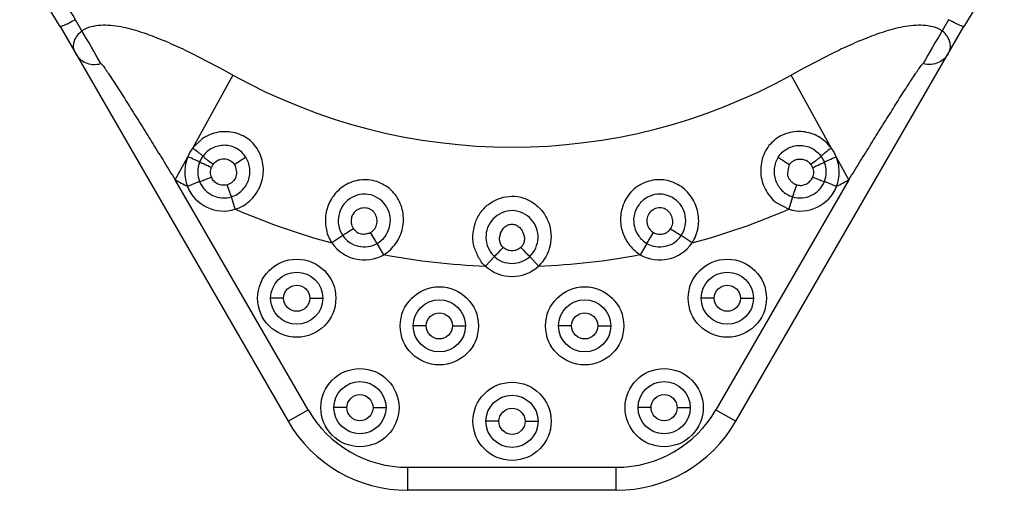
# Model space of a CAD drawing. Units: millimetres. Extents: x 25833 to 28846, y 2670 to 4801.
# Drawn here: x 26239 to 26254, y 4143 to 4150 of the extents above; entities that cross this region are included whole.
import ezdxf

# ---------------------------------------------------------------- set-up
doc = ezdxf.new("R2010")
doc.units = ezdxf.units.MM

msp = doc.modelspace()

# ---------------------------------------------------------------- linework, layer by layer
at = {"color": 0, "linetype": 'Continuous'}
for p, q in [((26239.646, 4149.618), (26239.55, 4149.785)), ((26252.834, 4149.785), (26252.737, 4149.618)), ((26239.315, 4149.681), (26242.785, 4143.671)), ((26249.598, 4143.671), (26253.068, 4149.681)), ((26241.946, 4148.94), (26241.333, 4147.832)), ((26251.05, 4147.832), (26250.438, 4148.94)), ((26241.483, 4147.976), (26241.333, 4147.832)), ((26241.066, 4147.349), (26241.259, 4147.698)), ((26251.317, 4147.349), (26251.124, 4147.698)), ((26243.088, 4143.846), (26241.066, 4147.349)), ((26241.438, 4147.321), (26241.253, 4147.248)), ((26251.317, 4147.349), (26249.295, 4143.846)), ((26251.131, 4147.248), (26250.945, 4147.321)), ((26241.982, 4146.899), (26241.923, 4147.089)), ((26250.46, 4147.089), (26250.402, 4146.899)), ((26250.21, 4147.002), (26250.402, 4146.899)), ((26243.616, 4146.499), (26243.452, 4146.387)), ((26248.931, 4146.387), (26248.767, 4146.499)), ((26244.24, 4146.208), (26244.141, 4146.38)), ((26248.243, 4146.38), (26248.143, 4146.208)), ((26245.923, 4146.18), (26245.788, 4146.034)), ((26246.596, 4146.034), (26246.461, 4146.18)), ((26242.717, 4145.545), (26242.519, 4145.545)), ((26243.115, 4145.545), (26243.313, 4145.545)), ((26249.269, 4145.545), (26249.071, 4145.545)), ((26249.667, 4145.545), (26249.865, 4145.545)), ((26244.887, 4145.124), (26244.689, 4145.124)), ((26245.285, 4145.124), (26245.483, 4145.124)), ((26247.098, 4145.124), (26246.9, 4145.124)), ((26247.496, 4145.124), (26247.694, 4145.124)), ((26242.785, 4143.671), (26243.089, 4143.846)), ((26243.679, 4143.879), (26243.481, 4143.879)), ((26244.077, 4143.879), (26244.275, 4143.879)), ((26248.307, 4143.879), (26248.109, 4143.879)), ((26248.705, 4143.879), (26248.903, 4143.879)), ((26249.295, 4143.846), (26249.598, 4143.671)), ((26245.993, 4143.671), (26245.795, 4143.671)), ((26246.391, 4143.671), (26246.589, 4143.671)), ((26244.604, 4142.971), (26247.779, 4142.971)), ((26244.604, 4142.971), (26244.604, 4142.621)), ((26247.779, 4142.621), (26247.779, 4142.971)), ((26247.779, 4142.621), (26244.604, 4142.621))]:
    msp.add_line(p, q, dxfattribs=at)
for centre, radius in [((26242.916, 4145.545), 0.595), ((26249.468, 4145.545), 0.595), ((26242.916, 4145.545), 0.397), ((26249.468, 4145.545), 0.397), ((26242.916, 4145.545), 0.199), ((26249.468, 4145.545), 0.199), ((26245.086, 4145.124), 0.595), ((26247.297, 4145.124), 0.595), ((26245.086, 4145.124), 0.397), ((26247.297, 4145.124), 0.397), ((26245.086, 4145.124), 0.199), ((26247.297, 4145.124), 0.199), ((26243.878, 4143.879), 0.595), ((26248.506, 4143.879), 0.595), ((26243.878, 4143.879), 0.397), ((26246.192, 4143.671), 0.595), ((26248.506, 4143.879), 0.397), ((26243.878, 4143.879), 0.199), ((26248.506, 4143.879), 0.199), ((26246.192, 4143.671), 0.397), ((26246.192, 4143.671), 0.199)]:
    msp.add_circle(centre, radius, dxfattribs=at)
for centre, radius, start, end in [((26233.125, 4146.077), 7.418, 29.9951, 38.9046), ((26233.253, 4146.181), 7, 30, 38.8991), ((26259.13, 4146.181), 7, 141.1042, 150), ((26217.497, 4136.496), 25.744, 29.3559, 30.6437), ((26274.909, 4136.483), 25.771, 149.357, 150.6437), ((26246.192, 4156.621), 8.776, 241.0658, 298.9343), ((26241.852, 4147.458), 0.64, 144.1759, 157.9533), ((26250.531, 4147.458), 0.64, 22.0443, 35.8241), ((26241.818, 4147.466), 0.408, 143.9612, 158.2054), ((26250.565, 4147.466), 0.408, 21.7946, 36.0388), ((26241.811, 4147.46), 0.206, 143.8408, 158.2883), ((26250.573, 4147.46), 0.206, 21.7116, 36.1593), ((26246.192, 4156.621), 10.594, 241.0645, 242.2136), ((26241.806, 4147.467), 0.595, 201.6122, 287.1878), ((26250.577, 4147.467), 0.595, 252.8122, 338.3878), ((26246.192, 4156.621), 10.594, 297.7864, 298.9342), ((26246.192, 4156.621), 10.594, 246.5864, 255.0136), ((26246.192, 4156.621), 10.594, 284.9864, 293.4136), ((26243.943, 4146.723), 0.595, 214.4122, 299.9878), ((26248.44, 4146.723), 0.595, 240.0122, 325.5878), ((26246.192, 4156.621), 10.594, 259.3864, 267.8136), ((26246.192, 4156.621), 10.594, 272.1864, 280.6136), ((26246.192, 4146.471), 0.595, 227.212, 312.7878), ((26244.604, 4144.721), 1.75, 209.9948, 270), ((26247.779, 4144.721), 1.75, 270, 330), ((26244.604, 4144.721), 2.1, 210, 270), ((26247.779, 4144.721), 2.1, 270, 330)]:
    msp.add_arc(centre, radius, start, end, dxfattribs=at)
for points, knots in [([(26239.55, 4149.785), (26239.521, 4149.769), (26239.478, 4149.747), (26239.423, 4149.719), (26239.388, 4149.703), (26239.36, 4149.691), (26239.338, 4149.683), (26239.325, 4149.68), (26239.316, 4149.679), (26239.315, 4149.681)], [0, 0, 0, 0, 0.386853, 0.562099, 0.713522, 0.833803, 0.921247, 0.975862, 1, 1, 1, 1]), ([(26253.068, 4149.681), (26253.067, 4149.679), (26253.058, 4149.68), (26253.046, 4149.683), (26253.024, 4149.691), (26252.996, 4149.703), (26252.961, 4149.719), (26252.906, 4149.747), (26252.863, 4149.769), (26252.834, 4149.785)], [0, 0, 0, 0, 0.024138, 0.078753, 0.166197, 0.286479, 0.437901, 0.613147, 1, 1, 1, 1]), ([(26239.555, 4149.266), (26239.541, 4149.291), (26239.519, 4149.346), (26239.521, 4149.439), (26239.566, 4149.535), (26239.616, 4149.591), (26239.646, 4149.618)], [0, 0, 0, 0, 0.215848, 0.43702, 0.692474, 1, 1, 1, 1]), ([(26241.946, 4148.94), (26241.764, 4149.04), (26241.49, 4149.188), (26241.117, 4149.369), (26240.832, 4149.493), (26240.542, 4149.602), (26240.292, 4149.67), (26240.088, 4149.699), (26239.935, 4149.703), (26239.785, 4149.68), (26239.69, 4149.643), (26239.646, 4149.618)], [0, 0, 0, 0, 0.251852, 0.377723, 0.503255, 0.628673, 0.753655, 0.816264, 0.878099, 0.938951, 1, 1, 1, 1]), ([(26252.737, 4149.618), (26252.693, 4149.643), (26252.599, 4149.68), (26252.448, 4149.703), (26252.295, 4149.699), (26252.091, 4149.67), (26251.841, 4149.602), (26251.551, 4149.493), (26251.267, 4149.369), (26250.893, 4149.188), (26250.619, 4149.04), (26250.438, 4148.94)], [0, 0, 0, 0, 0.061049, 0.121901, 0.183736, 0.246345, 0.371327, 0.496745, 0.622358, 0.748148, 1, 1, 1, 1]), ([(26252.828, 4149.266), (26252.843, 4149.291), (26252.865, 4149.346), (26252.862, 4149.44), (26252.818, 4149.536), (26252.768, 4149.591), (26252.737, 4149.618)], [0, 0, 0, 0, 0.216364, 0.43772, 0.692821, 1, 1, 1, 1]), ([(26239.555, 4149.266), (26239.571, 4149.237), (26239.613, 4149.183), (26239.702, 4149.126), (26239.814, 4149.098), (26239.895, 4149.107), (26239.936, 4149.117)], [0, 0, 0, 0, 0.226334, 0.456668, 0.710193, 1, 1, 1, 1]), ([(26252.828, 4149.266), (26252.812, 4149.238), (26252.77, 4149.184), (26252.681, 4149.126), (26252.57, 4149.096), (26252.488, 4149.105), (26252.447, 4149.117)], [0, 0, 0, 0, 0.22558, 0.456203, 0.71083, 1, 1, 1, 1]), ([(26239.936, 4149.117), (26239.937, 4149.117), (26239.94, 4149.116), (26239.947, 4149.11), (26239.959, 4149.096), (26239.976, 4149.073), (26239.998, 4149.043), (26240.023, 4149.007), (26240.062, 4148.949), (26240.116, 4148.868), (26240.184, 4148.762), (26240.257, 4148.649), (26240.332, 4148.53), (26240.436, 4148.364), (26240.57, 4148.15), (26240.733, 4147.888), (26240.899, 4147.62), (26241.01, 4147.439), (26241.066, 4147.349)], [0, 0, 0, 0, 0.001578, 0.004336, 0.01353, 0.027289, 0.045073, 0.066313, 0.090452, 0.145185, 0.205419, 0.269678, 0.337035, 0.40657, 0.549698, 0.697332, 0.847949, 1, 1, 1, 1]), ([(26251.318, 4147.349), (26251.373, 4147.439), (26251.485, 4147.619), (26251.65, 4147.887), (26251.813, 4148.149), (26251.947, 4148.363), (26252.051, 4148.529), (26252.126, 4148.648), (26252.198, 4148.761), (26252.267, 4148.866), (26252.32, 4148.948), (26252.36, 4149.006), (26252.385, 4149.042), (26252.407, 4149.073), (26252.424, 4149.095), (26252.436, 4149.109), (26252.443, 4149.116), (26252.446, 4149.117), (26252.447, 4149.117)], [0, 0, 0, 0, 0.151941, 0.302393, 0.449786, 0.592912, 0.662413, 0.729719, 0.79395, 0.854184, 0.908956, 0.93314, 0.954448, 0.97232, 0.986193, 0.995524, 0.998357, 1, 1, 1, 1]), ([(26241.982, 4146.899), (26242.063, 4146.926), (26242.216, 4147.015), (26242.344, 4147.195), (26242.399, 4147.359), (26242.418, 4147.53), (26242.377, 4147.746), (26242.22, 4147.961), (26241.982, 4148.079), (26241.719, 4148.089), (26241.554, 4148.024), (26241.483, 4147.976)], [0, 0, 0, 0, 0.125225, 0.250413, 0.313207, 0.375912, 0.500608, 0.625309, 0.750342, 0.875317, 1, 1, 1, 1]), ([(26251.05, 4147.832), (26250.998, 4147.9), (26250.869, 4148.019), (26250.618, 4148.098), (26250.356, 4148.068), (26250.13, 4147.931), (26250.015, 4147.742), (26249.977, 4147.575), (26249.972, 4147.446), (26249.995, 4147.318), (26250.059, 4147.159), (26250.143, 4147.056), (26250.21, 4147.002)], [0, 0, 0, 0, 0.124754, 0.249461, 0.374423, 0.499447, 0.624027, 0.686635, 0.749306, 0.811971, 0.874814, 1, 1, 1, 1]), ([(26241.333, 4147.832), (26241.365, 4147.809), (26241.41, 4147.776), (26241.461, 4147.733), (26241.481, 4147.714), (26241.488, 4147.706)], [0, 0, 0, 0, 0.59273, 0.836967, 1, 1, 1, 1]), ([(26242.142, 4147.694), (26242.107, 4147.747), (26242.01, 4147.838), (26241.818, 4147.889), (26241.626, 4147.843), (26241.525, 4147.758), (26241.488, 4147.706)], [0, 0, 0, 0, 0.250253, 0.500542, 0.75016, 1, 1, 1, 1]), ([(26250.242, 4147.694), (26250.276, 4147.747), (26250.352, 4147.814), (26250.47, 4147.863), (26250.566, 4147.876), (26250.662, 4147.866), (26250.782, 4147.822), (26250.858, 4147.757), (26250.895, 4147.706)], [0, 0, 0, 0, 0.249429, 0.37504, 0.500598, 0.62603, 0.751235, 1, 1, 1, 1]), ([(26251.05, 4147.832), (26251.018, 4147.809), (26250.974, 4147.775), (26250.923, 4147.733), (26250.903, 4147.714), (26250.895, 4147.706)], [0, 0, 0, 0, 0.592739, 0.838792, 1, 1, 1, 1]), ([(26241.259, 4147.698), (26241.23, 4147.627), (26241.2, 4147.473), (26241.226, 4147.319), (26241.253, 4147.248)], [0, 0, 0, 0, 0.502467, 1, 1, 1, 1]), ([(26241.439, 4147.618), (26241.43, 4147.623), (26241.406, 4147.635), (26241.347, 4147.662), (26241.296, 4147.683), (26241.259, 4147.698)], [0, 0, 0, 0, 0.158989, 0.401815, 1, 1, 1, 1]), ([(26241.644, 4147.582), (26241.611, 4147.606), (26241.566, 4147.639), (26241.515, 4147.682), (26241.495, 4147.699), (26241.488, 4147.706)], [0, 0, 0, 0, 0.608583, 0.847688, 1, 1, 1, 1]), ([(26241.923, 4147.089), (26241.982, 4147.107), (26242.091, 4147.174), (26242.195, 4147.333), (26242.216, 4147.522), (26242.175, 4147.642), (26242.142, 4147.694)], [0, 0, 0, 0, 0.25042, 0.500386, 0.750163, 1, 1, 1, 1]), ([(26242.142, 4147.694), (26242.12, 4147.676), (26242.063, 4147.638), (26242.005, 4147.601), (26241.971, 4147.579)], [0, 0, 0, 0, 0.409536, 1, 1, 1, 1]), ([(26250.242, 4147.694), (26250.208, 4147.643), (26250.167, 4147.522), (26250.191, 4147.336), (26250.29, 4147.175), (26250.4, 4147.108), (26250.46, 4147.089)], [0, 0, 0, 0, 0.251026, 0.496747, 0.743284, 1, 1, 1, 1]), ([(26250.242, 4147.694), (26250.264, 4147.677), (26250.321, 4147.638), (26250.378, 4147.601), (26250.413, 4147.579)], [0, 0, 0, 0, 0.409557, 1, 1, 1, 1]), ([(26250.895, 4147.706), (26250.888, 4147.699), (26250.869, 4147.682), (26250.817, 4147.639), (26250.772, 4147.606), (26250.739, 4147.582)], [0, 0, 0, 0, 0.152312, 0.391417, 1, 1, 1, 1]), ([(26250.944, 4147.618), (26250.953, 4147.623), (26250.977, 4147.635), (26251.037, 4147.662), (26251.088, 4147.683), (26251.124, 4147.698)], [0, 0, 0, 0, 0.158988, 0.401813, 1, 1, 1, 1]), ([(26251.131, 4147.248), (26251.157, 4147.319), (26251.184, 4147.473), (26251.153, 4147.627), (26251.124, 4147.698)], [0, 0, 0, 0, 0.49769, 1, 1, 1, 1]), ([(26241.439, 4147.618), (26241.42, 4147.571), (26241.401, 4147.47), (26241.42, 4147.368), (26241.438, 4147.321)], [0, 0, 0, 0, 0.49982, 1, 1, 1, 1]), ([(26241.619, 4147.536), (26241.582, 4147.551), (26241.53, 4147.573), (26241.47, 4147.601), (26241.447, 4147.612), (26241.439, 4147.618)], [0, 0, 0, 0, 0.612755, 0.849027, 1, 1, 1, 1]), ([(26241.619, 4147.387), (26241.61, 4147.41), (26241.6, 4147.462), (26241.61, 4147.513), (26241.619, 4147.536)], [0, 0, 0, 0, 0.501698, 1, 1, 1, 1]), ([(26241.644, 4147.582), (26241.665, 4147.606), (26241.7, 4147.641), (26241.761, 4147.663), (26241.808, 4147.669), (26241.857, 4147.664), (26241.916, 4147.638), (26241.951, 4147.604), (26241.971, 4147.579)], [0, 0, 0, 0, 0.249352, 0.374205, 0.500277, 0.62534, 0.750458, 1, 1, 1, 1]), ([(26241.971, 4147.579), (26241.99, 4147.521), (26242.02, 4147.421), (26241.945, 4147.312), (26241.889, 4147.283), (26241.861, 4147.271)], [0, 0, 0, 0, 0.49769, 0.747924, 1, 1, 1, 1]), ([(26250.523, 4147.271), (26250.508, 4147.275), (26250.479, 4147.287), (26250.443, 4147.317), (26250.414, 4147.354), (26250.394, 4147.388), (26250.388, 4147.419), (26250.389, 4147.45), (26250.398, 4147.503), (26250.409, 4147.549), (26250.413, 4147.579)], [0, 0, 0, 0, 0.125025, 0.250058, 0.375121, 0.499945, 0.562504, 0.625042, 0.750063, 1, 1, 1, 1]), ([(26250.739, 4147.582), (26250.719, 4147.606), (26250.67, 4147.647), (26250.59, 4147.662), (26250.528, 4147.656), (26250.483, 4147.642), (26250.443, 4147.615), (26250.422, 4147.592), (26250.413, 4147.579)], [0, 0, 0, 0, 0.248594, 0.497851, 0.623539, 0.749312, 0.874321, 1, 1, 1, 1]), ([(26250.764, 4147.536), (26250.802, 4147.551), (26250.854, 4147.573), (26250.913, 4147.601), (26250.936, 4147.612), (26250.944, 4147.618)], [0, 0, 0, 0, 0.612755, 0.849027, 1, 1, 1, 1]), ([(26250.764, 4147.536), (26250.774, 4147.513), (26250.784, 4147.462), (26250.774, 4147.41), (26250.764, 4147.387)], [0, 0, 0, 0, 0.497326, 1, 1, 1, 1]), ([(26250.945, 4147.321), (26250.964, 4147.368), (26250.983, 4147.47), (26250.963, 4147.571), (26250.944, 4147.618)], [0, 0, 0, 0, 0.500182, 1, 1, 1, 1]), ([(26241.438, 4147.321), (26241.462, 4147.328), (26241.522, 4147.35), (26241.582, 4147.373), (26241.619, 4147.387)], [0, 0, 0, 0, 0.383747, 1, 1, 1, 1]), ([(26241.861, 4147.271), (26241.855, 4147.268), (26241.843, 4147.265), (26241.819, 4147.264), (26241.788, 4147.263), (26241.751, 4147.267), (26241.717, 4147.281), (26241.686, 4147.301), (26241.657, 4147.324), (26241.636, 4147.354), (26241.625, 4147.376), (26241.619, 4147.387)], [0, 0, 0, 0, 0.062012, 0.125845, 0.25025, 0.375255, 0.499503, 0.625219, 0.749971, 0.874367, 1, 1, 1, 1]), ([(26250.523, 4147.271), (26250.535, 4147.269), (26250.559, 4147.264), (26250.596, 4147.261), (26250.632, 4147.27), (26250.667, 4147.282), (26250.699, 4147.299), (26250.725, 4147.326), (26250.747, 4147.354), (26250.763, 4147.375), (26250.764, 4147.387)], [0, 0, 0, 0, 0.125791, 0.250414, 0.375415, 0.50049, 0.625733, 0.750539, 0.875275, 1, 1, 1, 1]), ([(26250.764, 4147.387), (26250.801, 4147.373), (26250.861, 4147.35), (26250.922, 4147.328), (26250.945, 4147.321)], [0, 0, 0, 0, 0.616251, 1, 1, 1, 1]), ([(26241.438, 4147.321), (26241.456, 4147.275), (26241.51, 4147.191), (26241.591, 4147.132), (26241.635, 4147.111)], [0, 0, 0, 0, 0.50565, 1, 1, 1, 1]), ([(26241.923, 4147.089), (26241.914, 4147.112), (26241.893, 4147.173), (26241.873, 4147.233), (26241.861, 4147.271)], [0, 0, 0, 0, 0.383743, 1, 1, 1, 1]), ([(26244.24, 4146.208), (26244.313, 4146.25), (26244.439, 4146.371), (26244.526, 4146.569), (26244.545, 4146.737), (26244.533, 4146.864), (26244.496, 4146.986), (26244.436, 4147.099), (26244.353, 4147.196), (26244.217, 4147.298), (26244.01, 4147.364), (26243.752, 4147.334), (26243.605, 4147.24), (26243.545, 4147.182)], [0, 0, 0, 0, 0.125075, 0.250088, 0.312816, 0.375401, 0.43803, 0.50063, 0.563214, 0.625935, 0.750849, 0.875589, 1, 1, 1, 1]), ([(26248.931, 4146.387), (26248.979, 4146.457), (26249.041, 4146.623), (26249.032, 4146.842), (26248.974, 4147.004), (26248.905, 4147.114), (26248.817, 4147.208), (26248.711, 4147.283), (26248.591, 4147.332), (26248.421, 4147.36), (26248.204, 4147.323), (26247.987, 4147.173), (26247.9, 4147.019), (26247.874, 4146.938)], [0, 0, 0, 0, 0.12498, 0.249931, 0.312625, 0.375239, 0.437937, 0.500556, 0.563168, 0.625912, 0.750884, 0.875531, 1, 1, 1, 1]), ([(26250.46, 4147.089), (26250.47, 4147.112), (26250.49, 4147.173), (26250.511, 4147.233), (26250.523, 4147.271)], [0, 0, 0, 0, 0.383749, 1, 1, 1, 1]), ([(26250.75, 4147.112), (26250.793, 4147.133), (26250.874, 4147.191), (26250.927, 4147.275), (26250.945, 4147.321)], [0, 0, 0, 0, 0.494013, 1, 1, 1, 1]), ([(26241.635, 4147.111), (26241.679, 4147.09), (26241.776, 4147.063), (26241.876, 4147.074), (26241.923, 4147.089)], [0, 0, 0, 0, 0.494396, 1, 1, 1, 1]), ([(26243.545, 4147.182), (26243.493, 4147.132), (26243.405, 4147.014), (26243.344, 4146.803), (26243.355, 4146.583), (26243.411, 4146.446), (26243.452, 4146.387)], [0, 0, 0, 0, 0.24919, 0.499154, 0.749608, 1, 1, 1, 1]), ([(26244.141, 4146.38), (26244.187, 4146.407), (26244.267, 4146.478), (26244.336, 4146.622), (26244.349, 4146.78), (26244.297, 4146.932), (26244.192, 4147.056), (26244.042, 4147.131), (26243.875, 4147.133), (26243.773, 4147.09), (26243.728, 4147.061)], [0, 0, 0, 0, 0.125262, 0.247049, 0.368071, 0.490876, 0.616387, 0.74475, 0.873748, 1, 1, 1, 1]), ([(26245.788, 4146.034), (26245.763, 4146.052), (26245.722, 4146.097), (26245.677, 4146.177), (26245.642, 4146.26), (26245.608, 4146.345), (26245.593, 4146.435), (26245.599, 4146.526), (26245.612, 4146.616), (26245.642, 4146.732), (26245.716, 4146.867), (26245.888, 4147.037), (26246.073, 4147.097), (26246.192, 4147.098)], [0, 0, 0, 0, 0.062775, 0.125631, 0.18853, 0.25139, 0.314164, 0.376938, 0.439685, 0.502363, 0.627274, 0.752203, 1, 1, 1, 1]), ([(26246.192, 4147.098), (26246.252, 4147.1), (26246.373, 4147.077), (26246.536, 4146.994), (26246.667, 4146.866), (26246.783, 4146.654), (26246.806, 4146.339), (26246.683, 4146.116), (26246.596, 4146.034)], [0, 0, 0, 0, 0.125756, 0.251444, 0.376822, 0.502152, 0.750904, 1, 1, 1, 1]), ([(26248.767, 4146.499), (26248.797, 4146.543), (26248.838, 4146.643), (26248.838, 4146.802), (26248.782, 4146.95), (26248.67, 4147.064), (26248.521, 4147.131), (26248.354, 4147.134), (26248.201, 4147.064), (26248.128, 4146.981), (26248.1, 4146.935)], [0, 0, 0, 0, 0.125322, 0.247437, 0.367944, 0.49003, 0.615605, 0.744481, 0.873903, 1, 1, 1, 1]), ([(26250.46, 4147.089), (26250.508, 4147.074), (26250.609, 4147.063), (26250.706, 4147.09), (26250.75, 4147.112)], [0, 0, 0, 0, 0.505458, 1, 1, 1, 1]), ([(26243.728, 4147.061), (26243.684, 4147.032), (26243.606, 4146.957), (26243.546, 4146.808), (26243.544, 4146.646), (26243.586, 4146.544), (26243.616, 4146.499)], [0, 0, 0, 0, 0.250257, 0.495858, 0.744297, 1, 1, 1, 1]), ([(26244.04, 4146.544), (26244.064, 4146.559), (26244.111, 4146.598), (26244.139, 4146.682), (26244.141, 4146.756), (26244.119, 4146.811), (26244.096, 4146.848), (26244.069, 4146.882), (26244.03, 4146.904), (26243.988, 4146.915), (26243.945, 4146.921), (26243.901, 4146.916), (26243.846, 4146.898), (26243.81, 4146.871), (26243.791, 4146.849)], [0, 0, 0, 0, 0.125063, 0.249639, 0.374481, 0.43643, 0.499766, 0.562315, 0.624206, 0.687571, 0.750112, 0.812579, 0.875408, 1, 1, 1, 1]), ([(26247.874, 4146.938), (26247.852, 4146.872), (26247.831, 4146.732), (26247.872, 4146.523), (26247.976, 4146.338), (26248.083, 4146.243), (26248.143, 4146.208)], [0, 0, 0, 0, 0.249385, 0.499329, 0.749656, 1, 1, 1, 1]), ([(26248.1, 4146.935), (26248.073, 4146.89), (26248.035, 4146.788), (26248.046, 4146.627), (26248.115, 4146.481), (26248.196, 4146.407), (26248.243, 4146.38)], [0, 0, 0, 0, 0.250202, 0.496031, 0.744859, 1, 1, 1, 1]), ([(26248.605, 4146.603), (26248.621, 4146.627), (26248.646, 4146.682), (26248.637, 4146.757), (26248.617, 4146.811), (26248.593, 4146.848), (26248.561, 4146.878), (26248.525, 4146.903), (26248.485, 4146.921), (26248.441, 4146.923), (26248.397, 4146.916), (26248.342, 4146.897), (26248.283, 4146.852), (26248.256, 4146.798), (26248.249, 4146.77)], [0, 0, 0, 0, 0.124893, 0.249663, 0.31258, 0.374661, 0.437062, 0.500231, 0.562378, 0.624898, 0.688022, 0.750571, 0.875297, 1, 1, 1, 1]), ([(26243.791, 4146.849), (26243.777, 4146.832), (26243.753, 4146.794), (26243.735, 4146.707), (26243.756, 4146.64), (26243.779, 4146.603)], [0, 0, 0, 0, 0.251142, 0.502042, 1, 1, 1, 1]), ([(26246.461, 4146.18), (26246.499, 4146.216), (26246.562, 4146.304), (26246.597, 4146.459), (26246.575, 4146.616), (26246.491, 4146.752), (26246.361, 4146.85), (26246.198, 4146.891), (26246.034, 4146.856), (26245.944, 4146.792), (26245.907, 4146.753)], [0, 0, 0, 0, 0.125045, 0.247088, 0.367569, 0.48967, 0.615268, 0.744513, 0.874182, 1, 1, 1, 1]), ([(26248.249, 4146.77), (26248.238, 4146.729), (26248.245, 4146.635), (26248.307, 4146.566), (26248.344, 4146.544)], [0, 0, 0, 0, 0.499213, 1, 1, 1, 1]), ([(26245.907, 4146.753), (26245.87, 4146.715), (26245.811, 4146.624), (26245.786, 4146.465), (26245.82, 4146.307), (26245.883, 4146.217), (26245.923, 4146.18)], [0, 0, 0, 0, 0.250376, 0.496686, 0.744879, 1, 1, 1, 1]), ([(26246.058, 4146.318), (26246.028, 4146.342), (26246.002, 4146.401), (26246.003, 4146.478), (26246.021, 4146.554), (26246.067, 4146.622), (26246.133, 4146.664), (26246.172, 4146.673), (26246.192, 4146.671)], [0, 0, 0, 0, 0.247362, 0.373018, 0.498731, 0.747942, 0.874347, 1, 1, 1, 1]), ([(26246.192, 4146.671), (26246.211, 4146.672), (26246.25, 4146.663), (26246.3, 4146.631), (26246.339, 4146.587), (26246.366, 4146.535), (26246.38, 4146.478), (26246.381, 4146.419), (26246.364, 4146.362), (26246.34, 4146.33), (26246.326, 4146.318)], [0, 0, 0, 0, 0.124837, 0.249837, 0.374894, 0.499997, 0.625084, 0.750163, 0.875153, 1, 1, 1, 1]), ([(26243.779, 4146.603), (26243.746, 4146.581), (26243.692, 4146.546), (26243.638, 4146.511), (26243.616, 4146.499)], [0, 0, 0, 0, 0.616251, 1, 1, 1, 1]), ([(26243.616, 4146.499), (26243.644, 4146.459), (26243.715, 4146.388), (26243.807, 4146.348), (26243.855, 4146.337)], [0, 0, 0, 0, 0.499994, 1, 1, 1, 1]), ([(26243.779, 4146.603), (26243.794, 4146.585), (26243.819, 4146.557), (26243.861, 4146.532), (26243.897, 4146.523), (26243.933, 4146.52), (26243.969, 4146.525), (26244.005, 4146.533), (26244.029, 4146.539), (26244.04, 4146.544)], [0, 0, 0, 0, 0.249952, 0.374872, 0.499889, 0.625045, 0.750019, 0.875094, 1, 1, 1, 1]), ([(26244.141, 4146.38), (26244.127, 4146.4), (26244.093, 4146.455), (26244.06, 4146.51), (26244.04, 4146.544)], [0, 0, 0, 0, 0.383751, 1, 1, 1, 1]), ([(26248.243, 4146.38), (26248.257, 4146.4), (26248.29, 4146.455), (26248.324, 4146.51), (26248.344, 4146.544)], [0, 0, 0, 0, 0.38375, 1, 1, 1, 1]), ([(26248.344, 4146.544), (26248.355, 4146.539), (26248.377, 4146.529), (26248.413, 4146.518), (26248.45, 4146.519), (26248.486, 4146.522), (26248.522, 4146.532), (26248.553, 4146.552), (26248.581, 4146.575), (26248.601, 4146.592), (26248.605, 4146.603)], [0, 0, 0, 0, 0.125791, 0.250414, 0.375415, 0.50049, 0.625733, 0.750539, 0.875275, 1, 1, 1, 1]), ([(26248.528, 4146.336), (26248.576, 4146.347), (26248.668, 4146.387), (26248.739, 4146.459), (26248.767, 4146.499)], [0, 0, 0, 0, 0.500006, 1, 1, 1, 1]), ([(26248.605, 4146.603), (26248.638, 4146.581), (26248.692, 4146.546), (26248.746, 4146.511), (26248.767, 4146.499)], [0, 0, 0, 0, 0.61625, 1, 1, 1, 1]), ([(26243.855, 4146.337), (26243.903, 4146.326), (26244.003, 4146.322), (26244.098, 4146.355), (26244.141, 4146.38)], [0, 0, 0, 0, 0.500006, 1, 1, 1, 1]), ([(26248.243, 4146.38), (26248.285, 4146.355), (26248.38, 4146.322), (26248.48, 4146.326), (26248.528, 4146.336)], [0, 0, 0, 0, 0.499994, 1, 1, 1, 1]), ([(26245.923, 4146.18), (26245.941, 4146.197), (26245.986, 4146.243), (26246.031, 4146.289), (26246.058, 4146.318)], [0, 0, 0, 0, 0.383749, 1, 1, 1, 1]), ([(26245.923, 4146.18), (26245.959, 4146.146), (26246.045, 4146.093), (26246.145, 4146.075), (26246.193, 4146.076)], [0, 0, 0, 0, 0.505457, 1, 1, 1, 1]), ([(26246.192, 4146.266), (26246.167, 4146.266), (26246.118, 4146.275), (26246.076, 4146.301), (26246.058, 4146.318)], [0, 0, 0, 0, 0.500187, 1, 1, 1, 1]), ([(26246.326, 4146.318), (26246.308, 4146.301), (26246.265, 4146.275), (26246.216, 4146.266), (26246.192, 4146.266)], [0, 0, 0, 0, 0.499816, 1, 1, 1, 1]), ([(26246.193, 4146.076), (26246.242, 4146.076), (26246.34, 4146.094), (26246.425, 4146.147), (26246.461, 4146.18)], [0, 0, 0, 0, 0.494012, 1, 1, 1, 1]), ([(26246.326, 4146.318), (26246.353, 4146.289), (26246.397, 4146.243), (26246.442, 4146.197), (26246.461, 4146.18)], [0, 0, 0, 0, 0.616251, 1, 1, 1, 1])]:
    msp.add_open_spline(points, degree=3, knots=knots, dxfattribs=at)

doc.saveas('drawing.dxf')
